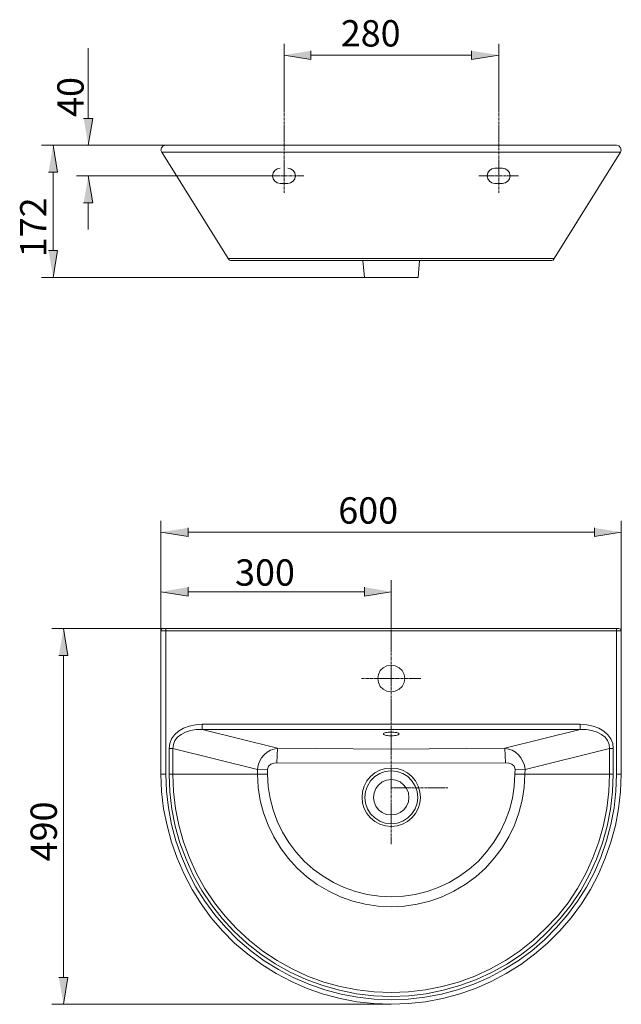
# Model space of a CAD drawing. Units: millimetres. Extents: x 52 to 170, y 98 to 191.
# Drawn here: x 52 to 109, y 98 to 191 of the extents above; entities that cross this region are included whole.
import ezdxf

# ---------------------------------------------------------------- set-up
doc = ezdxf.new("R2010")
doc.units = ezdxf.units.MM
doc.header["$MEASUREMENT"] = 0
doc.layers.add('Capa 1', color=7, linetype='Continuous')

msp = doc.modelspace()

# ---------------------------------------------------------------- hatches: boundary and pattern name
at = {"layer": 'Capa 1', "true_color": 0xffffff}
for points in [[(79.867, 188.396), (79.867, 187.57), (77.327, 187.983)], [(95.107, 188.396), (95.107, 187.57), (97.679, 187.983)], [(58.309, 181.982), (59.166, 181.982), (58.753, 179.442)], [(54.975, 176.871), (55.832, 176.871), (55.42, 179.442)], [(58.309, 173.981), (59.166, 173.981), (58.753, 176.521)], [(54.975, 169.441), (55.832, 169.441), (55.42, 166.901)], [(68.215, 143.152), (68.215, 142.327), (65.643, 142.739)], [(106.759, 143.152), (106.759, 142.327), (109.299, 142.739)], [(68.215, 137.532), (68.215, 136.675), (65.643, 137.088)], [(84.947, 137.532), (84.947, 136.675), (87.487, 137.088)], [(55.959, 131.055), (56.817, 131.055), (56.404, 133.595)], [(55.959, 100.512), (56.817, 100.512), (56.404, 97.972)]]:
    msp.add_hatch(color=7, dxfattribs=at).paths.add_polyline_path(points)

# ---------------------------------------------------------------- linework, layer by layer
at = {"layer": 'Capa 1', "color": 7, "lineweight": 9, "true_color": 0xffffff}
for points in [[(58.753, 181.982), (58.753, 188.65)], [(77.327, 182.84), (77.327, 189.063)], [(97.679, 182.84), (97.679, 189.063)], [(95.107, 187.983), (79.867, 187.983)], [(77.327, 182.617), (77.327, 182.84)], [(77.327, 182.554), (77.327, 182.586)], [(77.327, 182.236), (77.327, 182.49)], [(77.327, 182.141), (77.327, 182.173)], [(77.327, 181.824), (77.327, 182.078)], [(97.679, 182.617), (97.679, 182.84)], [(97.679, 182.554), (97.679, 182.586)], [(97.679, 182.236), (97.679, 182.49)], [(97.679, 182.141), (97.679, 182.173)], [(97.679, 181.824), (97.679, 182.078)], [(77.327, 181.728), (77.327, 181.76)], [(77.327, 181.411), (77.327, 181.665)], [(77.327, 181.316), (77.327, 181.347)], [(77.327, 180.998), (77.327, 181.284)], [(97.679, 181.728), (97.679, 181.76)], [(97.679, 181.411), (97.679, 181.665)], [(97.679, 181.316), (97.679, 181.347)], [(97.679, 180.998), (97.679, 181.284)], [(77.327, 180.903), (77.327, 180.966)], [(77.327, 180.585), (77.327, 180.871)], [(77.327, 180.49), (77.327, 180.554)], [(77.327, 180.173), (77.327, 180.458)], [(97.679, 180.903), (97.679, 180.966)], [(97.679, 180.585), (97.679, 180.871)], [(97.679, 180.49), (97.679, 180.554)], [(97.679, 180.173), (97.679, 180.458)], [(64.31, 179.442), (54.308, 179.442)], [(66.088, 179.442), (57.642, 179.442)], [(66.088, 179.442), (65.865, 179.379), (65.707, 179.188), (65.643, 178.966), (65.738, 178.776)], [(66.088, 179.442), (108.855, 179.442)], [(77.327, 180.077), (77.327, 180.141)], [(77.327, 179.76), (77.327, 180.046)], [(77.327, 179.696), (77.327, 179.728)], [(77.327, 179.347), (77.327, 179.633)], [(77.327, 179.284), (77.327, 179.315)], [(97.679, 180.077), (97.679, 180.141)], [(97.679, 179.76), (97.679, 180.046)], [(97.679, 179.696), (97.679, 179.728)], [(97.679, 179.347), (97.679, 179.633)], [(97.679, 179.284), (97.679, 179.315)], [(109.236, 178.776), (109.299, 178.966), (109.236, 179.188), (109.077, 179.379), (108.855, 179.442)], [(72.025, 168.679), (65.738, 178.776)], [(109.236, 178.776), (65.738, 178.776)], [(77.327, 178.966), (77.327, 179.22)], [(77.327, 178.871), (77.327, 178.903)], [(77.327, 178.553), (77.327, 178.807)], [(77.327, 178.458), (77.327, 178.49)], [(77.327, 178.141), (77.327, 178.395)], [(97.679, 178.966), (97.679, 179.22)], [(97.679, 178.871), (97.679, 178.903)], [(97.679, 178.553), (97.679, 178.807)], [(97.679, 178.458), (97.679, 178.49)], [(97.679, 178.141), (97.679, 178.395)], [(102.918, 168.679), (109.236, 178.776)], [(77.327, 178.045), (77.327, 178.077)], [(77.327, 177.728), (77.327, 178.014)], [(77.327, 177.633), (77.327, 177.696)], [(77.327, 177.315), (77.327, 177.601)], [(97.679, 178.045), (97.679, 178.077)], [(97.679, 177.728), (97.679, 178.014)], [(97.679, 177.633), (97.679, 177.696)], [(97.679, 177.315), (97.679, 177.601)], [(55.42, 176.871), (55.42, 169.441)], [(75.422, 176.521), (57.642, 176.521)], [(75.613, 176.521), (75.422, 176.521)], [(75.708, 176.521), (75.644, 176.521)], [(76.025, 176.521), (75.74, 176.521)], [(76.121, 176.521), (76.057, 176.521)], [(76.438, 176.521), (76.152, 176.521)], [(76.946, 177.252), (76.66, 177.188), (76.438, 177.029), (76.279, 176.807), (76.216, 176.521), (76.279, 176.236), (76.438, 176.013), (76.66, 175.855), (76.946, 175.791)], [(76.533, 176.521), (76.47, 176.521)], [(76.851, 176.521), (76.565, 176.521)], [(76.914, 176.521), (76.883, 176.521)], [(76.946, 175.791), (77.676, 175.791), (77.93, 175.855), (78.184, 176.013), (78.343, 176.236), (78.407, 176.521), (78.343, 176.807), (78.184, 177.029), (77.93, 177.188), (77.676, 177.252)], [(77.264, 176.521), (76.978, 176.521)], [(77.327, 176.521), (77.295, 176.521)], [(77.327, 177.22), (77.327, 177.283)], [(77.327, 176.902), (77.327, 177.188)], [(77.327, 176.807), (77.327, 176.871)], [(77.327, 176.49), (77.327, 176.775)], [(77.645, 176.521), (77.391, 176.521)], [(77.74, 176.521), (77.708, 176.521)], [(78.057, 176.521), (77.803, 176.521)], [(78.153, 176.521), (78.121, 176.521)], [(78.47, 176.521), (78.216, 176.521)], [(78.565, 176.521), (78.534, 176.521)], [(78.883, 176.521), (78.597, 176.521)], [(78.978, 176.521), (78.915, 176.521)], [(79.2, 176.521), (79.01, 176.521)], [(95.964, 176.521), (95.774, 176.521)], [(96.06, 176.521), (95.996, 176.521)], [(96.377, 176.521), (96.091, 176.521)], [(96.472, 176.521), (96.409, 176.521)], [(96.79, 176.521), (96.504, 176.521)], [(98.028, 177.252), (97.298, 177.252), (97.012, 177.188), (96.79, 177.029), (96.631, 176.807), (96.568, 176.521), (96.631, 176.236), (96.79, 176.013), (97.012, 175.855), (97.298, 175.791), (98.028, 175.791), (98.282, 175.855), (98.536, 176.013), (98.695, 176.236), (98.758, 176.521), (98.695, 176.807), (98.536, 177.029), (98.282, 177.188), (98.028, 177.252)], [(96.885, 176.521), (96.822, 176.521)], [(97.203, 176.521), (96.917, 176.521)], [(97.266, 176.521), (97.234, 176.521)], [(97.584, 176.521), (97.33, 176.521)], [(97.679, 176.521), (97.647, 176.521)], [(97.679, 177.22), (97.679, 177.283)], [(97.679, 176.902), (97.679, 177.188)], [(97.679, 176.807), (97.679, 176.871)], [(97.679, 176.49), (97.679, 176.775)], [(97.996, 176.521), (97.742, 176.521)], [(98.092, 176.521), (98.06, 176.521)], [(98.409, 176.521), (98.155, 176.521)], [(98.504, 176.521), (98.473, 176.521)], [(98.822, 176.521), (98.536, 176.521)], [(98.917, 176.521), (98.854, 176.521)], [(99.235, 176.521), (98.949, 176.521)], [(99.33, 176.521), (99.266, 176.521)], [(99.552, 176.521), (99.362, 176.521)], [(77.327, 176.426), (77.327, 176.458)], [(77.327, 176.077), (77.327, 176.363)], [(77.327, 176.013), (77.327, 176.045)], [(77.327, 175.696), (77.327, 175.95)], [(77.327, 175.601), (77.327, 175.632)], [(77.327, 175.283), (77.327, 175.537)], [(97.679, 176.426), (97.679, 176.458)], [(97.679, 176.077), (97.679, 176.363)], [(97.679, 176.013), (97.679, 176.045)], [(97.679, 175.696), (97.679, 175.95)], [(97.679, 175.601), (97.679, 175.632)], [(97.679, 175.283), (97.679, 175.537)], [(77.327, 175.188), (77.327, 175.22)], [(77.327, 174.934), (77.327, 175.124)], [(97.679, 175.188), (97.679, 175.22)], [(97.679, 174.934), (97.679, 175.124)], [(58.753, 173.981), (58.753, 171.441)], [(72.025, 168.679), (72.152, 168.552), (72.279, 168.52)], [(72.025, 168.679), (102.918, 168.679)], [(102.664, 168.52), (72.279, 168.52)], [(84.788, 168.52), (84.947, 166.901)], [(90.027, 166.901), (90.154, 168.52)], [(102.664, 168.52), (102.822, 168.552), (102.918, 168.679)], [(84.947, 166.901), (54.308, 166.901)], [(84.947, 166.901), (90.027, 166.901)], [(65.643, 133.373), (65.643, 143.819)], [(109.299, 133.373), (109.299, 143.819)], [(68.215, 142.739), (106.759, 142.739)], [(65.643, 133.373), (65.643, 138.199)], [(87.487, 138.199), (87.487, 137.977)], [(87.487, 133.786), (87.487, 138.199)], [(87.487, 137.945), (87.487, 137.913)], [(87.487, 137.85), (87.487, 137.596)], [(87.487, 137.532), (87.487, 137.501)], [(87.487, 137.437), (87.487, 137.183)], [(68.215, 137.088), (84.947, 137.088)], [(87.487, 137.12), (87.487, 137.088)], [(87.487, 137.024), (87.487, 136.77)], [(87.487, 136.707), (87.487, 136.675)], [(87.487, 136.643), (87.487, 136.358)], [(87.487, 136.326), (87.487, 136.262)], [(87.487, 136.231), (87.487, 135.945)], [(87.487, 135.913), (87.487, 135.85)], [(87.487, 135.818), (87.487, 135.532)], [(87.487, 135.5), (87.487, 135.437)], [(87.487, 135.405), (87.487, 135.119)], [(87.487, 135.088), (87.487, 135.024)], [(87.487, 134.992), (87.487, 134.707)], [(87.487, 134.675), (87.487, 134.643)], [(87.487, 134.58), (87.487, 134.326)], [(66.088, 133.595), (55.293, 133.595)], [(65.865, 133.595), (65.707, 133.532), (65.643, 133.373)], [(65.865, 133.595), (66.088, 133.595)], [(66.088, 133.595), (108.855, 133.595)], [(66.088, 133.595), (66.088, 133.373)], [(87.487, 134.262), (87.487, 134.23)], [(87.487, 134.167), (87.487, 133.913)], [(87.487, 133.849), (87.487, 133.818)], [(87.487, 133.754), (87.487, 133.5)], [(108.855, 133.595), (109.077, 133.595)], [(109.299, 133.373), (108.855, 133.373), (108.855, 133.595)], [(109.299, 133.373), (109.236, 133.532), (109.077, 133.595)], [(65.643, 133.373), (65.643, 119.784)], [(65.643, 133.373), (66.088, 133.373), (66.088, 119.784)], [(108.855, 133.373), (66.088, 133.373)], [(87.487, 133.437), (87.487, 133.405)], [(87.487, 133.373), (87.487, 133.087)], [(87.487, 133.056), (87.487, 132.992)], [(87.487, 132.96), (87.487, 132.675)], [(87.487, 132.643), (87.487, 132.579)], [(109.299, 119.784), (108.855, 119.784), (108.855, 133.373)], [(109.299, 119.784), (109.299, 133.373)], [(87.487, 132.548), (87.487, 132.262)], [(87.487, 132.23), (87.487, 132.167)], [(87.487, 132.135), (87.487, 131.849)], [(87.487, 131.817), (87.487, 131.754)], [(87.487, 131.722), (87.487, 131.436)], [(56.404, 131.055), (56.404, 100.512)], [(87.487, 131.405), (87.487, 131.373)], [(87.487, 131.309), (87.487, 131.055)], [(87.487, 130.992), (87.487, 130.96)], [(87.487, 130.897), (87.487, 130.643)], [(88.757, 128.865), (88.694, 129.246), (88.503, 129.627), (88.217, 129.881), (87.868, 130.071), (87.487, 130.135), (87.074, 130.071), (86.725, 129.881), (86.439, 129.627), (86.281, 129.246), (86.217, 128.865), (86.281, 128.484), (86.439, 128.103), (86.725, 127.849), (87.074, 127.658), (87.487, 127.595), (87.868, 127.658), (88.217, 127.849), (88.503, 128.103), (88.694, 128.484), (88.757, 128.865)], [(88.757, 128.865), (88.694, 129.246), (88.503, 129.627), (88.217, 129.881), (87.868, 130.071), (87.487, 130.135), (87.074, 130.071), (86.725, 129.881), (86.439, 129.627), (86.281, 129.246), (86.217, 128.865), (86.281, 128.484), (86.439, 128.103), (86.725, 127.849), (87.074, 127.658), (87.487, 127.595), (87.868, 127.658), (88.217, 127.849), (88.503, 128.103), (88.694, 128.484), (88.757, 128.865)], [(87.487, 130.579), (87.487, 130.547)], [(87.487, 130.484), (87.487, 130.23)], [(87.487, 130.166), (87.487, 130.135)], [(87.487, 130.103), (87.487, 129.817)], [(87.487, 129.785), (87.487, 129.722)], [(84.947, 128.865), (84.661, 128.865)], [(85.042, 128.865), (85.011, 128.865)], [(85.36, 128.865), (85.106, 128.865)], [(85.455, 128.865), (85.423, 128.865)], [(85.773, 128.865), (85.487, 128.865)], [(85.868, 128.865), (85.836, 128.865)], [(86.185, 128.865), (85.9, 128.865)], [(86.281, 128.865), (86.217, 128.865)], [(86.598, 128.865), (86.312, 128.865)], [(86.693, 128.865), (86.63, 128.865)], [(87.011, 128.865), (86.725, 128.865)], [(87.106, 128.865), (87.043, 128.865)], [(87.424, 128.865), (87.138, 128.865)], [(87.487, 128.865), (87.455, 128.865)], [(87.487, 129.69), (87.487, 129.404)], [(87.487, 129.373), (87.487, 129.309)], [(87.487, 129.277), (87.487, 128.992)], [(87.487, 128.96), (87.487, 128.896)], [(87.487, 128.865), (87.487, 128.579)], [(87.805, 128.865), (87.551, 128.865)], [(87.9, 128.865), (87.868, 128.865)], [(88.217, 128.865), (87.963, 128.865)], [(88.313, 128.865), (88.281, 128.865)], [(88.63, 128.865), (88.376, 128.865)], [(88.725, 128.865), (88.694, 128.865)], [(89.043, 128.865), (88.757, 128.865)], [(89.138, 128.865), (89.106, 128.865)], [(89.456, 128.865), (89.17, 128.865)], [(89.551, 128.865), (89.487, 128.865)], [(89.868, 128.865), (89.583, 128.865)], [(89.964, 128.865), (89.9, 128.865)], [(90.281, 128.865), (89.995, 128.865)], [(87.487, 128.547), (87.487, 128.484)], [(87.487, 128.452), (87.487, 128.166)], [(87.487, 128.134), (87.487, 128.103)], [(87.487, 128.039), (87.487, 127.785)], [(87.487, 127.722), (87.487, 127.69)], [(87.487, 127.626), (87.487, 127.372)], [(87.487, 127.309), (87.487, 127.277)], [(87.487, 127.214), (87.487, 126.96)], [(87.487, 126.896), (87.487, 126.864)], [(87.487, 126.833), (87.487, 126.547)], [(87.487, 126.515), (87.487, 126.452)], [(87.487, 126.42), (87.487, 126.134)], [(87.487, 126.102), (87.487, 126.039)], [(87.487, 126.007), (87.487, 125.721)], [(87.487, 125.69), (87.487, 125.626)], [(87.487, 125.594), (87.487, 125.309)], [(87.487, 125.277), (87.487, 125.213)], [(87.487, 125.182), (87.487, 124.896)], [(69.548, 124.547), (68.913, 124.483), (68.31, 124.356), (67.77, 124.166), (67.294, 123.88), (66.913, 123.531), (66.627, 123.15), (66.469, 122.705), (66.405, 122.229), (66.405, 119.784), (66.469, 118.133), (66.659, 116.482), (66.977, 114.863), (67.421, 113.275), (68.024, 111.72), (68.691, 110.227), (69.517, 108.767), (70.437, 107.402), (71.453, 106.1), (72.565, 104.893), (73.803, 103.75), (75.105, 102.734), (76.47, 101.814), (77.899, 101.02), (79.423, 100.321), (80.978, 99.75), (82.566, 99.305), (84.185, 98.956), (85.836, 98.766), (87.487, 98.702), (89.138, 98.766), (90.789, 98.956), (92.408, 99.305), (93.996, 99.75), (95.552, 100.321), (97.044, 101.02), (98.504, 101.814), (99.87, 102.734), (101.171, 103.75), (102.378, 104.893), (103.489, 106.1), (104.537, 107.402), (105.458, 108.767), (106.251, 110.227), (106.95, 111.72), (107.521, 113.275), (107.966, 114.863), (108.283, 116.482), (108.474, 118.133), (108.537, 119.784), (108.537, 122.229), (108.506, 122.705), (108.315, 123.15), (108.029, 123.531), (107.648, 123.88), (107.172, 124.166), (106.632, 124.356), (106.029, 124.483), (105.394, 124.547), (69.548, 124.547), (69.548, 124.039), (68.977, 124.039), (68.437, 123.943), (67.961, 123.785), (67.548, 123.562), (67.199, 123.308), (66.945, 122.991), (66.818, 122.61), (66.754, 122.229), (66.405, 122.229)], [(105.394, 124.547), (105.394, 124.039), (69.548, 124.039)], [(87.487, 124.864), (87.487, 124.832)], [(87.487, 124.769), (87.487, 124.515)], [(87.487, 124.451), (87.487, 124.42)], [(87.487, 124.356), (87.487, 124.102)], [(69.548, 124.039), (76.692, 122.261)], [(87.487, 123.785), (87.201, 123.785), (87.074, 123.753), (86.979, 123.753), (86.884, 123.721), (86.82, 123.689), (86.757, 123.658), (86.757, 123.594), (86.789, 123.562), (86.852, 123.531), (86.916, 123.499), (87.043, 123.467), (87.138, 123.467), (87.265, 123.435), (87.678, 123.435), (87.805, 123.467), (87.932, 123.467), (88.027, 123.499), (88.122, 123.531), (88.154, 123.562), (88.186, 123.594), (88.217, 123.626), (88.186, 123.658), (88.154, 123.689), (88.059, 123.721), (87.995, 123.753), (87.868, 123.753), (87.741, 123.785), (87.487, 123.785)], [(87.487, 124.039), (87.487, 124.007)], [(87.487, 123.943), (87.487, 123.689)], [(87.487, 123.626), (87.487, 123.594)], [(87.487, 123.562), (87.487, 123.277)], [(98.25, 122.261), (105.394, 124.039)], [(108.537, 122.229), (108.188, 122.229), (108.156, 122.61), (107.998, 122.991), (107.775, 123.308), (107.426, 123.562), (107.013, 123.785), (106.505, 123.943), (105.966, 124.039), (105.394, 124.039)], [(87.487, 123.245), (87.487, 123.181)], [(87.487, 123.15), (87.487, 122.864)], [(87.487, 122.832), (87.487, 122.769)], [(87.487, 122.737), (87.487, 122.451)], [(87.487, 122.419), (87.487, 122.356)], [(87.487, 122.324), (87.487, 122.038)], [(66.754, 122.229), (66.754, 119.784), (66.405, 119.784)], [(74.787, 120.229), (66.754, 122.229)], [(74.787, 120.229), (74.851, 120.641), (74.978, 120.991), (75.168, 121.34), (75.422, 121.626), (75.708, 121.88), (76.025, 122.07), (76.692, 122.261)], [(98.314, 120.864), (87.487, 120.832), (76.629, 120.864), (76.692, 122.261)], [(76.692, 122.261), (87.487, 122.165), (98.25, 122.261)], [(87.487, 122.007), (87.487, 121.943)], [(87.487, 121.911), (87.487, 121.626)], [(87.487, 121.594), (87.487, 121.562)], [(87.487, 121.499), (87.487, 121.245)], [(98.25, 122.261), (98.949, 122.07), (99.266, 121.88), (99.552, 121.626), (99.774, 121.34), (99.965, 120.991), (100.124, 120.641), (100.187, 120.229)], [(98.314, 120.864), (98.25, 122.261)], [(108.188, 122.229), (100.187, 120.229), (100.155, 119.784), (108.188, 119.784)], [(108.188, 122.229), (108.188, 119.784), (108.537, 119.784)], [(76.629, 120.864), (76.343, 120.832), (76.057, 120.737), (75.835, 120.546), (75.74, 120.26), (74.787, 120.229)], [(87.487, 121.181), (87.487, 121.149)], [(87.487, 121.086), (87.487, 120.832)], [(87.487, 120.768), (87.487, 120.737)], [(87.487, 120.673), (87.487, 120.419)], [(99.235, 120.26), (99.139, 120.546), (98.917, 120.737), (98.631, 120.832), (98.314, 120.864)], [(65.643, 119.784), (65.707, 118.165), (65.897, 116.514), (66.215, 114.926), (66.627, 113.339), (67.167, 111.815), (67.834, 110.323), (68.596, 108.862), (69.453, 107.497), (70.406, 106.163), (71.485, 104.925), (72.628, 103.782), (73.866, 102.734), (75.2, 101.75), (76.565, 100.893), (78.026, 100.131), (79.518, 99.464), (81.042, 98.924), (82.629, 98.512), (84.217, 98.194), (85.836, 98.035), (87.487, 97.972), (89.106, 98.035), (90.726, 98.194), (92.345, 98.512), (93.901, 98.924), (95.456, 99.464), (96.949, 100.131), (98.377, 100.893), (99.774, 101.75), (101.076, 102.734), (102.314, 103.782), (103.457, 104.925), (104.537, 106.163), (105.521, 107.497), (106.378, 108.862), (107.14, 110.323), (107.775, 111.815), (108.315, 113.339), (108.76, 114.926), (109.045, 116.514), (109.236, 118.165), (109.299, 119.784)], [(66.088, 119.784), (65.643, 119.784)], [(66.088, 119.784), (66.151, 118.197), (66.342, 116.609), (66.627, 115.022), (67.04, 113.466), (67.58, 111.974), (68.215, 110.513), (68.945, 109.084), (69.802, 107.751), (70.755, 106.449), (71.803, 105.243), (72.946, 104.1), (74.152, 103.052), (75.422, 102.099), (76.787, 101.274), (78.184, 100.512), (79.677, 99.877), (81.169, 99.337), (82.725, 98.924), (84.28, 98.639), (85.868, 98.448), (87.487, 98.385), (89.075, 98.448), (90.662, 98.639), (92.25, 98.924), (93.774, 99.337), (95.298, 99.877), (96.758, 100.512), (98.155, 101.274), (99.52, 102.099), (100.822, 103.052), (102.029, 104.1), (103.14, 105.243), (104.188, 106.449), (105.14, 107.751), (105.997, 109.084), (106.759, 110.513), (107.394, 111.974), (107.902, 113.466), (108.315, 115.022), (108.633, 116.609), (108.791, 118.197), (108.855, 119.784)], [(74.787, 120.229), (74.787, 119.784), (66.754, 119.784)], [(66.754, 119.784), (66.818, 118.165), (67.008, 116.546), (67.326, 114.958), (67.77, 113.371), (68.342, 111.847), (69.009, 110.386), (69.802, 108.957), (70.723, 107.592), (71.739, 106.322), (72.819, 105.147), (74.025, 104.036), (75.295, 103.02), (76.66, 102.131), (78.089, 101.337), (79.55, 100.639), (81.074, 100.067), (82.629, 99.655), (84.249, 99.337), (85.868, 99.147), (87.487, 99.083), (89.106, 99.147), (90.726, 99.337), (92.313, 99.655), (93.869, 100.067), (95.393, 100.639), (96.885, 101.337), (98.314, 102.131), (99.647, 103.02), (100.917, 104.036), (102.124, 105.147), (103.235, 106.322), (104.251, 107.592), (105.14, 108.957), (105.934, 110.386), (106.601, 111.847), (107.172, 113.371), (107.617, 114.958), (107.934, 116.546), (108.125, 118.165), (108.188, 119.784)], [(100.155, 119.784), (100.092, 118.546), (99.901, 117.339), (99.584, 116.133), (99.171, 114.958), (98.631, 113.847), (97.996, 112.799), (97.234, 111.815), (96.409, 110.894), (95.488, 110.069), (94.504, 109.338), (93.424, 108.703), (92.313, 108.164), (91.138, 107.751), (89.932, 107.465), (88.725, 107.275), (87.487, 107.211), (86.249, 107.275), (85.011, 107.465), (83.836, 107.751), (82.661, 108.164), (81.55, 108.703), (80.47, 109.338), (79.486, 110.069), (78.565, 110.894), (77.708, 111.815), (76.978, 112.799), (76.343, 113.847), (75.803, 114.958), (75.359, 116.133), (75.041, 117.308), (74.851, 118.546), (74.787, 119.784)], [(74.787, 119.784), (75.74, 119.784), (75.803, 118.641), (75.994, 117.498), (76.279, 116.419), (76.66, 115.339), (77.168, 114.291), (77.772, 113.307), (78.438, 112.418), (79.232, 111.561), (80.089, 110.799), (81.01, 110.132), (81.994, 109.529), (83.01, 109.053), (84.09, 108.672), (85.201, 108.386), (86.344, 108.227), (87.487, 108.164), (88.63, 108.227), (89.741, 108.386), (90.884, 108.672), (91.932, 109.053), (92.98, 109.529), (93.964, 110.132), (94.885, 110.799), (95.742, 111.561), (96.504, 112.418), (97.203, 113.339), (97.806, 114.323), (98.282, 115.339), (98.695, 116.419), (98.981, 117.53), (99.139, 118.641), (99.203, 119.784), (100.155, 119.784)], [(75.74, 120.26), (75.74, 119.784)], [(90.249, 117.593), (90.186, 118.133), (90.027, 118.673), (89.773, 119.149), (89.424, 119.562), (89.011, 119.911), (88.535, 120.165), (88.027, 120.324), (87.487, 120.356), (86.947, 120.324), (86.408, 120.165), (85.931, 119.911), (85.519, 119.562), (85.169, 119.149), (84.915, 118.673), (84.757, 118.133), (84.725, 117.593), (84.757, 117.054), (84.915, 116.546), (85.169, 116.069), (85.519, 115.657), (85.931, 115.307), (86.408, 115.053), (86.947, 114.895), (87.487, 114.831), (88.027, 114.895), (88.535, 115.053), (89.011, 115.307), (89.424, 115.657), (89.773, 116.069), (90.027, 116.546), (90.186, 117.054), (90.249, 117.593)], [(89.995, 117.593), (89.932, 118.165), (89.741, 118.673), (89.424, 119.149), (89.043, 119.562), (88.567, 119.848), (88.027, 120.038), (87.487, 120.102), (86.916, 120.038), (86.408, 119.848), (85.931, 119.562), (85.519, 119.149), (85.233, 118.673), (85.042, 118.165), (84.979, 117.593), (85.042, 117.054), (85.233, 116.514), (85.519, 116.038), (85.931, 115.657), (86.408, 115.339), (86.916, 115.149), (87.487, 115.085), (88.027, 115.149), (88.567, 115.339), (89.043, 115.657), (89.424, 116.038), (89.741, 116.514), (89.932, 117.054), (89.995, 117.593)], [(87.487, 120.356), (87.487, 120.324)], [(87.487, 120.292), (87.487, 120.006)], [(87.487, 119.975), (87.487, 119.911)], [(87.487, 119.879), (87.487, 119.594)], [(87.487, 119.562), (87.487, 119.498)], [(99.203, 119.784), (99.235, 120.26)], [(100.187, 120.229), (99.235, 120.26)], [(89.138, 117.593), (89.106, 118.038), (88.916, 118.451), (88.662, 118.768), (88.313, 119.054), (87.9, 119.213), (87.487, 119.276), (87.043, 119.213), (86.63, 119.054), (86.281, 118.768), (86.027, 118.451), (85.868, 118.038), (85.804, 117.593), (85.868, 117.181), (86.027, 116.768), (86.281, 116.419), (86.63, 116.165), (87.043, 115.974), (87.487, 115.942), (87.9, 115.974), (88.313, 116.165), (88.662, 116.419), (88.916, 116.768), (89.106, 117.181), (89.138, 117.593)], [(87.487, 119.467), (87.487, 119.181)], [(87.487, 119.149), (87.487, 119.086)], [(87.487, 119.054), (87.487, 118.768)], [(87.487, 118.736), (87.487, 118.673)], [(87.487, 118.641), (87.487, 118.355)], [(87.487, 118.514), (87.646, 118.514)], [(87.487, 118.324), (87.487, 118.292)], [(87.487, 118.228), (87.487, 117.974)], [(87.487, 117.911), (87.487, 117.879)], [(87.487, 117.816), (87.487, 117.562)], [(87.709, 118.514), (87.741, 118.514)], [(87.773, 118.514), (88.059, 118.514)], [(88.09, 118.514), (88.154, 118.514)], [(88.186, 118.514), (88.471, 118.514)], [(88.503, 118.514), (88.567, 118.514)], [(88.598, 118.514), (88.884, 118.514)], [(88.916, 118.514), (88.979, 118.514)], [(89.011, 118.514), (89.297, 118.514)], [(89.329, 118.514), (89.36, 118.514)], [(89.424, 118.514), (89.678, 118.514)], [(89.741, 118.514), (89.773, 118.514)], [(89.837, 118.514), (90.091, 118.514)], [(90.154, 118.514), (90.186, 118.514)], [(90.249, 118.514), (90.503, 118.514)], [(90.567, 118.514), (90.599, 118.514)], [(90.662, 118.514), (90.916, 118.514)], [(90.98, 118.514), (91.011, 118.514)], [(91.043, 118.514), (91.329, 118.514)], [(91.361, 118.514), (91.424, 118.514)], [(91.456, 118.514), (91.742, 118.514)], [(91.773, 118.514), (91.837, 118.514)], [(91.869, 118.514), (92.154, 118.514)], [(92.186, 118.514), (92.25, 118.514)], [(92.281, 118.514), (92.567, 118.514)], [(92.599, 118.514), (92.631, 118.514)], [(92.694, 118.514), (92.853, 118.514)], [(87.487, 117.498), (87.487, 117.466)], [(87.487, 117.403), (87.487, 117.149)], [(87.487, 117.085), (87.487, 117.054)], [(87.487, 117.022), (87.487, 116.736)], [(87.487, 116.704), (87.487, 116.641)], [(87.487, 116.609), (87.487, 116.323)], [(87.487, 116.292), (87.487, 116.228)], [(87.487, 116.196), (87.487, 115.911)], [(87.487, 115.879), (87.487, 115.815)], [(87.487, 115.784), (87.487, 115.498)], [(87.487, 115.466), (87.487, 115.403)], [(87.487, 115.371), (87.487, 115.085)], [(87.487, 115.053), (87.487, 115.022)], [(87.487, 114.958), (87.487, 114.704)], [(87.487, 114.641), (87.487, 114.609)], [(87.487, 114.545), (87.487, 114.291)], [(87.487, 114.228), (87.487, 114.196)], [(87.487, 114.133), (87.487, 113.879)], [(87.487, 113.815), (87.487, 113.783)], [(87.487, 113.752), (87.487, 113.466)], [(87.487, 113.434), (87.487, 113.371)], [(87.487, 113.339), (87.487, 113.148)], [(87.487, 97.972), (55.293, 97.972)]]:
    msp.add_lwpolyline(points, dxfattribs=at)
at = {"layer": 'Capa 1', "lineweight": 0}
for points in [[(79.867, 188.396), (79.867, 187.57), (77.327, 187.983)], [(95.107, 188.396), (95.107, 187.57), (97.679, 187.983)], [(58.309, 181.982), (59.166, 181.982), (58.753, 179.442)], [(54.975, 176.871), (55.832, 176.871), (55.42, 179.442)], [(58.309, 173.981), (59.166, 173.981), (58.753, 176.521)], [(54.975, 169.441), (55.832, 169.441), (55.42, 166.901)], [(68.215, 143.152), (68.215, 142.327), (65.643, 142.739)], [(106.759, 143.152), (106.759, 142.327), (109.299, 142.739)], [(68.215, 137.532), (68.215, 136.675), (65.643, 137.088)], [(84.947, 137.532), (84.947, 136.675), (87.487, 137.088)], [(55.959, 131.055), (56.817, 131.055), (56.404, 133.595)], [(55.959, 100.512), (56.817, 100.512), (56.404, 97.972)]]:
    msp.add_lwpolyline(points, dxfattribs=at)

# ---------------------------------------------------------------- texts
at = {"layer": 'Capa 1', "color": 7, "true_color": 0xffffff, "char_height": 2.49767, "attachment_point": 7}
for s, insert in [('\\fArial|b1|i0|c0|p34;\\W1;280', (82.693, 188.798)), ('\\fArial|b1|i0|c0|p34;\\W1;600', (82.456, 143.554)), ('\\fArial|b1|i0|c0|p34;\\W1;300', (72.671, 137.669))]:
    msp.add_mtext(s, dxfattribs=dict(at, insert=insert))
at = {"layer": 'Capa 1', "color": 7, "true_color": 0xffffff, "char_height": 2.49767, "attachment_point": 7, "rotation": 90}
for s, insert in [('\\fArial|b1|i0|c0|p34;\\W1;40', (58.309, 182.12)), ('\\fArial|b1|i0|c0|p34;\\W1;172', (54.785, 168.817)), ('\\fArial|b1|i0|c0|p34;\\W1;490', (55.77, 111.529))]:
    msp.add_mtext(s, dxfattribs=dict(at, insert=insert))

doc.saveas('drawing.dxf')
